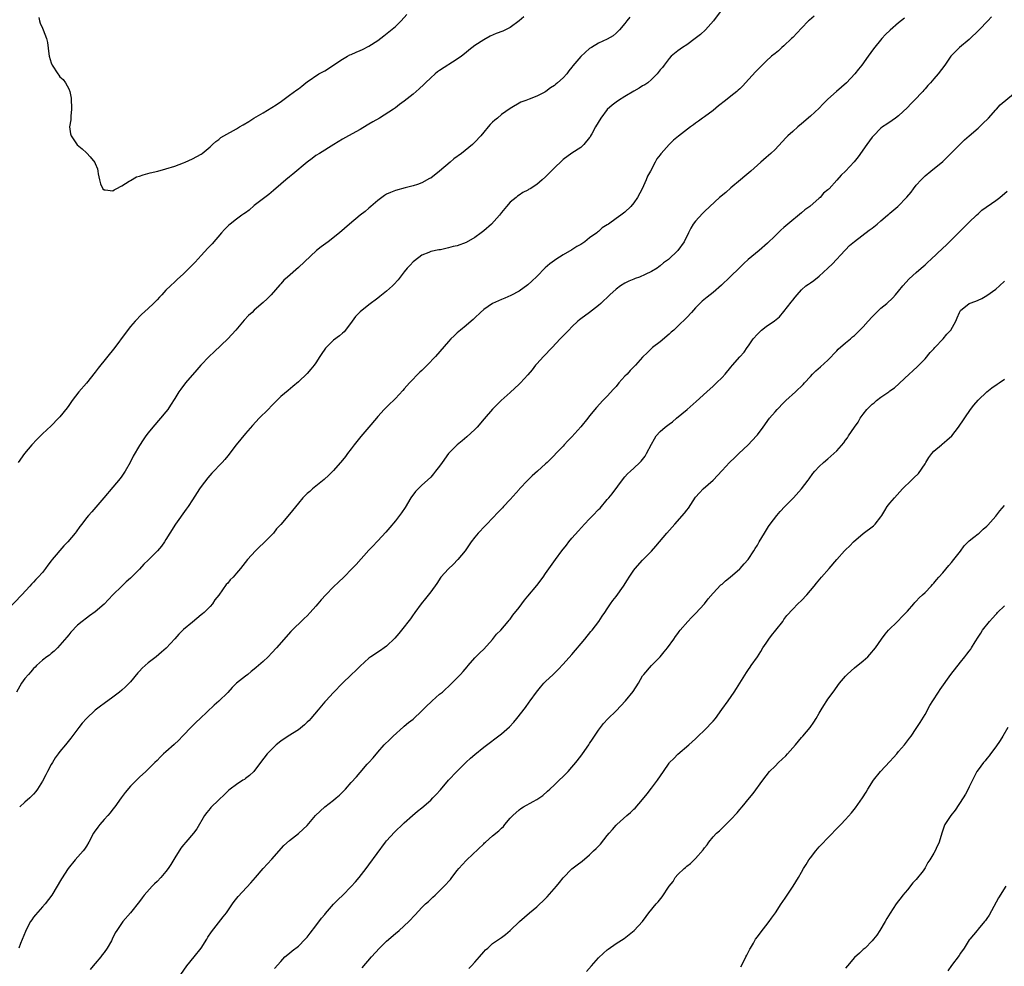
# Model space of a CAD drawing. Units: inches. Extents: x 2580000 to 2583000, y 1524000 to 1527000.
# Drawn here: x 2581230 to 2581453, y 1526027 to 1526241 of the extents above; entities that cross this region are included whole.
import ezdxf

# ---------------------------------------------------------------- set-up
doc = ezdxf.new("R2010")
doc.units = ezdxf.units.IN
doc.header["$MEASUREMENT"] = 0
doc.layers.add('LD25801524_10ft', color=123, linetype='Continuous')

msp = doc.modelspace()

# ---------------------------------------------------------------- linework, layer by layer
at = {"layer": 'LD25801524_10ft'}
for points, elevation in [([(2581389, 1526243.67), (2581387.06, 1526241), (2581385.28, 1526239), (2581384.09, 1526237.91), (2581382.9, 1526237), (2581381, 1526235.63), (2581380.02, 1526235), (2581379, 1526234.22), (2581377.48, 1526233), (2581377, 1526232.46), (2581375.87, 1526231), (2581375.51, 1526230.49), (2581375, 1526229.9), (2581374.32, 1526229), (2581373, 1526227.73), (2581372.15, 1526227), (2581371.48, 1526226.52), (2581371, 1526226.27), (2581370.23, 1526225.77), (2581369, 1526225.08), (2581367, 1526223.91), (2581365.56, 1526223), (2581365, 1526222.62), (2581364.09, 1526221.91), (2581363, 1526220.95), (2581361.51, 1526219), (2581360.31, 1526217), (2581359.46, 1526215.46), (2581359.22, 1526215), (2581359.16, 1526214.84), (2581359, 1526214.57), (2581357.65, 1526213), (2581357, 1526212.34), (2581355, 1526211.05), (2581353, 1526209.61), (2581352.68, 1526209.32), (2581351, 1526207.7), (2581349, 1526205.66), (2581348.25, 1526205), (2581347, 1526203.99), (2581345.5, 1526203), (2581345.18, 1526202.82), (2581345, 1526202.69), (2581343.88, 1526202.12), (2581343, 1526201.52), (2581342.69, 1526201.31), (2581342.33, 1526201), (2581341, 1526199.96), (2581340.16, 1526199), (2581339, 1526197.64), (2581338.54, 1526197), (2581336.76, 1526195), (2581335, 1526193.47), (2581334.41, 1526193), (2581333, 1526191.95), (2581331, 1526190.81), (2581329, 1526190.08), (2581328.08, 1526189.92), (2581327, 1526189.58), (2581325.18, 1526189.18), (2581324.85, 1526189.15), (2581323, 1526188.78), (2581322.59, 1526188.59), (2581321, 1526187.97), (2581319.31, 1526186.69), (2581319, 1526186.44), (2581318.34, 1526185.66), (2581317.69, 1526185), (2581317, 1526184.18), (2581315.61, 1526182.39), (2581314.67, 1526181.33), (2581314.33, 1526181), (2581313, 1526179.81), (2581311.43, 1526178.57), (2581311, 1526178.22), (2581309, 1526176.69), (2581307, 1526175.08), (2581305.97, 1526174.03), (2581305.22, 1526173), (2581303.71, 1526171), (2581303.38, 1526170.62), (2581303, 1526170.27), (2581302.3, 1526169.7), (2581301, 1526168.68), (2581299.14, 1526166.86), (2581299, 1526166.65), (2581298.29, 1526165.71), (2581297.89, 1526165), (2581297, 1526163.58), (2581296.57, 1526163), (2581295.86, 1526162.14), (2581295, 1526161.16), (2581293, 1526159.29), (2581291.78, 1526158.22), (2581290.67, 1526157.33), (2581289, 1526155.91), (2581287, 1526153.88), (2581286.18, 1526153), (2581284.16, 1526151), (2581282.6, 1526149.4), (2581281, 1526147.57), (2581278.9, 1526145), (2581277, 1526142.5), (2581276.34, 1526141.66), (2581275.75, 1526141), (2581273.43, 1526138.57), (2581272.49, 1526137.51), (2581271, 1526135.55), (2581270.6, 1526135), (2581269, 1526132.53), (2581268.04, 1526131), (2581267.6, 1526130.4), (2581265.2, 1526127), (2581263.9, 1526125), (2581263, 1526123.51), (2581262.67, 1526123), (2581261.96, 1526122.04), (2581261.12, 1526121), (2581259, 1526118.88), (2581258.01, 1526117.99), (2581257, 1526116.82), (2581255, 1526114.78), (2581254.02, 1526113.98), (2581253.04, 1526113), (2581251, 1526111.04), (2581249, 1526108.88), (2581247, 1526107.17), (2581245.72, 1526106.28), (2581245, 1526105.72), (2581244.02, 1526105), (2581243, 1526104.12), (2581241.45, 1526102.55), (2581241, 1526101.99), (2581240.58, 1526101.42), (2581239, 1526099.59), (2581238.43, 1526099), (2581237.71, 1526098.29), (2581237, 1526097.75), (2581236.62, 1526097.38), (2581236.05, 1526097), (2581235, 1526096.18), (2581233.71, 1526095), (2581233.36, 1526094.64), (2581233, 1526094.34), (2581232.43, 1526093.57), (2581231.83, 1526093), (2581231, 1526092.04), (2581230.27, 1526091), (2581229.12, 1526089)], 8050), ([(2581234.19, 1526241.81), (2581234.36, 1526241), (2581234.53, 1526240.53), (2581235, 1526239.39), (2581235.19, 1526239), (2581235.94, 1526237), (2581236.15, 1526236.15), (2581236.47, 1526233.53), (2581236.57, 1526233), (2581237, 1526231.51), (2581237.14, 1526231.13), (2581237.2, 1526231), (2581238.53, 1526229), (2581238.73, 1526228.73), (2581239, 1526228.31), (2581239.71, 1526227.71), (2581240.28, 1526227), (2581241, 1526225.63), (2581241.26, 1526225), (2581241.55, 1526223.55), (2581241.63, 1526221), (2581241.45, 1526219.45), (2581241.43, 1526218.57), (2581241.19, 1526217), (2581241.41, 1526215.41), (2581241.53, 1526215), (2581242.91, 1526212.91), (2581244.05, 1526212.05), (2581245, 1526211.11), (2581245.07, 1526211.07), (2581245.8, 1526210.2), (2581246.92, 1526208.92), (2581247, 1526208.7), (2581247.5, 1526207.5), (2581247.55, 1526207), (2581247.64, 1526206.36), (2581247.92, 1526205), (2581248.14, 1526204.14), (2581248.72, 1526203), (2581249, 1526202.72), (2581249.23, 1526202.77), (2581251, 1526202.56), (2581251.25, 1526202.75), (2581251.74, 1526203), (2581253, 1526203.68), (2581254.68, 1526204.68), (2581255, 1526204.9), (2581256.32, 1526205.68), (2581257, 1526205.85), (2581257.82, 1526206.18), (2581259.41, 1526206.59), (2581261.17, 1526207), (2581263, 1526207.48), (2581265, 1526208.11), (2581267, 1526208.85), (2581267.38, 1526209), (2581269, 1526209.77), (2581271, 1526210.86), (2581271.21, 1526211), (2581273, 1526212.51), (2581273.52, 1526213), (2581274.27, 1526213.73), (2581275, 1526214.18), (2581275.43, 1526214.57), (2581276.09, 1526215), (2581279, 1526216.59), (2581279.67, 1526217), (2581280.52, 1526217.48), (2581281.77, 1526218.23), (2581282.93, 1526219), (2581285, 1526220.19), (2581287, 1526221.41), (2581287.98, 1526222.02), (2581289.15, 1526222.85), (2581291, 1526224.2), (2581292.63, 1526225.37), (2581293, 1526225.66), (2581293.79, 1526226.21), (2581294.73, 1526227), (2581295, 1526227.2), (2581297.67, 1526229), (2581299, 1526229.74), (2581303, 1526232.34), (2581304.16, 1526233), (2581304.7, 1526233.3), (2581305, 1526233.44), (2581306.1, 1526233.9), (2581307, 1526234.31), (2581307.5, 1526234.5), (2581309, 1526235.27), (2581311, 1526236.61), (2581312.34, 1526237.66), (2581313.5, 1526238.5), (2581315, 1526239.74), (2581316.31, 1526241), (2581317.57, 1526242.43)], 8020), ([(2581368.12, 1526241.88), (2581367.41, 1526241), (2581367, 1526240.42), (2581365.79, 1526239), (2581365, 1526238.24), (2581364.34, 1526237.66), (2581363, 1526236.91), (2581361, 1526235.96), (2581359.39, 1526235), (2581359, 1526234.74), (2581357, 1526232.98), (2581355.19, 1526230.81), (2581355, 1526230.53), (2581354.32, 1526229.68), (2581353.8, 1526229), (2581353, 1526228.12), (2581351.75, 1526227), (2581351.33, 1526226.67), (2581351, 1526226.36), (2581350.16, 1526225.84), (2581349.08, 1526225), (2581348.87, 1526224.87), (2581347, 1526223.95), (2581345.28, 1526223.28), (2581344.51, 1526223), (2581343.43, 1526222.57), (2581341, 1526221.17), (2581339, 1526219.8), (2581338.13, 1526219), (2581337.49, 1526218.51), (2581337, 1526218.05), (2581336.48, 1526217.52), (2581336.04, 1526217), (2581335, 1526215.83), (2581334.32, 1526215), (2581333, 1526213.57), (2581332.43, 1526213), (2581329.93, 1526211), (2581328.25, 1526209.75), (2581327.39, 1526209), (2581325, 1526206.94), (2581323, 1526205.42), (2581322.72, 1526205.28), (2581321, 1526204.32), (2581319.99, 1526203.99), (2581319, 1526203.64), (2581317.21, 1526203.21), (2581315, 1526202.6), (2581313.88, 1526202.12), (2581313, 1526201.73), (2581312.54, 1526201.46), (2581311.88, 1526201), (2581311, 1526200.31), (2581309.43, 1526199), (2581309, 1526198.6), (2581308.15, 1526197.85), (2581307, 1526197), (2581304.59, 1526195), (2581302.36, 1526193), (2581299.77, 1526191), (2581298.15, 1526189.85), (2581297.14, 1526189), (2581293, 1526185.19), (2581290.53, 1526183), (2581289.75, 1526182.25), (2581289, 1526181.46), (2581288.77, 1526181.23), (2581286.88, 1526179), (2581285.93, 1526178.07), (2581285, 1526177.2), (2581283, 1526175.46), (2581282.52, 1526175), (2581281.72, 1526174.28), (2581280.76, 1526173.24), (2581278.82, 1526171), (2581277, 1526168.98), (2581273.91, 1526166.09), (2581272.78, 1526165), (2581270.88, 1526163), (2581270, 1526162), (2581267.43, 1526159), (2581266.37, 1526157.63), (2581265.92, 1526157), (2581265, 1526155.49), (2581264.04, 1526153.96), (2581263.4, 1526153), (2581263, 1526152.48), (2581261.79, 1526151), (2581260.07, 1526149), (2581259, 1526147.71), (2581258.46, 1526147), (2581257.85, 1526146.15), (2581257, 1526144.85), (2581255.61, 1526142.39), (2581254.9, 1526141), (2581253.75, 1526139), (2581253, 1526137.9), (2581252.62, 1526137.38), (2581251, 1526135.39), (2581248.93, 1526133), (2581246.22, 1526129.78), (2581245.49, 1526129), (2581245, 1526128.43), (2581243.94, 1526127), (2581243.51, 1526126.49), (2581242.68, 1526125.32), (2581242.47, 1526125), (2581240.77, 1526123), (2581239.89, 1526122.11), (2581237.22, 1526119), (2581237, 1526118.71), (2581236.23, 1526117.77), (2581235.69, 1526117), (2581235, 1526116.1), (2581234.07, 1526115), (2581233.55, 1526114.45), (2581233, 1526113.85), (2581232.58, 1526113.42), (2581232.2, 1526113), (2581230.33, 1526111), (2581227, 1526107.57)], 8040), ([(2581344.09, 1526241.91), (2581343.02, 1526241), (2581341, 1526239.55), (2581339.95, 1526239), (2581339.3, 1526238.7), (2581337.85, 1526238.15), (2581336.47, 1526237.53), (2581335, 1526236.76), (2581333, 1526235.44), (2581331.6, 1526234.4), (2581331, 1526233.87), (2581329.94, 1526233), (2581329, 1526232.32), (2581325, 1526229.8), (2581324.54, 1526229.46), (2581323.97, 1526229), (2581323, 1526228.15), (2581321.8, 1526227), (2581321.42, 1526226.58), (2581320.38, 1526225.62), (2581319, 1526224.4), (2581317, 1526222.82), (2581315.94, 1526222.06), (2581315, 1526221.3), (2581314.58, 1526221), (2581311.4, 1526219), (2581309.85, 1526218.15), (2581309, 1526217.6), (2581308.6, 1526217.4), (2581307, 1526216.44), (2581304.4, 1526215), (2581303, 1526214.2), (2581301.02, 1526213.02), (2581297.76, 1526211), (2581297, 1526210.5), (2581296.16, 1526209.84), (2581294.99, 1526209), (2581291.73, 1526206.27), (2581291, 1526205.7), (2581290.15, 1526205), (2581289, 1526204.02), (2581287.39, 1526202.61), (2581286.29, 1526201.7), (2581283, 1526199.17), (2581281.83, 1526198.17), (2581281, 1526197.57), (2581280.68, 1526197.32), (2581280.21, 1526197), (2581279, 1526196.14), (2581277.53, 1526195), (2581277.24, 1526194.76), (2581276.25, 1526193.75), (2581275.57, 1526193), (2581273.46, 1526190.54), (2581273, 1526190.03), (2581272.49, 1526189.51), (2581271, 1526187.84), (2581269.6, 1526186.4), (2581269, 1526185.73), (2581268.62, 1526185.38), (2581267, 1526183.76), (2581265.55, 1526182.45), (2581265, 1526181.9), (2581264, 1526181), (2581263, 1526180.01), (2581262.07, 1526179), (2581261.54, 1526178.46), (2581261, 1526177.85), (2581260.16, 1526177), (2581259, 1526175.87), (2581257.49, 1526174.51), (2581256.03, 1526173), (2581255, 1526171.82), (2581253.77, 1526170.23), (2581251.43, 1526167), (2581247.65, 1526162.35), (2581247, 1526161.47), (2581245, 1526158.98), (2581243.27, 1526157), (2581241.76, 1526155), (2581241, 1526153.88), (2581240.63, 1526153.37), (2581239, 1526151.33), (2581238.69, 1526151), (2581237, 1526149.33), (2581235, 1526147.48), (2581233.78, 1526146.22), (2581232.64, 1526145), (2581230.96, 1526143), (2581229.49, 1526141)], 8030), ([(2581430.33, 1526241.67), (2581429, 1526240.58), (2581427.05, 1526238.95), (2581426.06, 1526237.94), (2581425.18, 1526237), (2581423.31, 1526234.69), (2581422.07, 1526233), (2581420.64, 1526231), (2581419.91, 1526230.09), (2581419.08, 1526229), (2581417.2, 1526227), (2581414.94, 1526225.06), (2581413, 1526223.32), (2581411.83, 1526222.17), (2581411, 1526221.28), (2581409, 1526219.43), (2581407, 1526217.68), (2581406.19, 1526217), (2581405, 1526215.93), (2581403.92, 1526215), (2581403.48, 1526214.52), (2581401, 1526211.92), (2581400.06, 1526211), (2581399, 1526210.08), (2581397.8, 1526209), (2581397, 1526208.34), (2581395.53, 1526207), (2581394.14, 1526205.86), (2581393.16, 1526205), (2581391, 1526203.19), (2581389.83, 1526202.17), (2581388.45, 1526201), (2581386.25, 1526199), (2581385, 1526197.81), (2581384.6, 1526197.4), (2581383, 1526195.67), (2581382.49, 1526195), (2581381.94, 1526194.06), (2581381.36, 1526193), (2581380.42, 1526191), (2581379, 1526188.97), (2581376.87, 1526187), (2581375.77, 1526186.23), (2581375, 1526185.51), (2581374.68, 1526185.32), (2581374.28, 1526185), (2581373, 1526184.25), (2581371.59, 1526183.59), (2581370.26, 1526183), (2581369.34, 1526182.66), (2581369, 1526182.52), (2581367.91, 1526182.09), (2581367, 1526181.61), (2581366.02, 1526181), (2581365, 1526180.27), (2581363.61, 1526179), (2581361.52, 1526177), (2581361, 1526176.53), (2581358.94, 1526174.94), (2581357, 1526173.5), (2581356.69, 1526173.31), (2581356.32, 1526173), (2581355, 1526171.73), (2581354.27, 1526171), (2581352.35, 1526169), (2581350.5, 1526167), (2581348.54, 1526165), (2581347, 1526163.33), (2581346.73, 1526163), (2581346.01, 1526161.99), (2581345, 1526160.85), (2581343.3, 1526159), (2581343, 1526158.7), (2581341, 1526156.86), (2581338.92, 1526155), (2581337, 1526153.08), (2581335.09, 1526150.91), (2581333.49, 1526149), (2581333, 1526148.5), (2581331.21, 1526146.79), (2581330.1, 1526145.9), (2581328.99, 1526145), (2581327.05, 1526143), (2581325.59, 1526141), (2581325, 1526140.15), (2581324.11, 1526139), (2581323.61, 1526138.39), (2581323, 1526137.69), (2581322.29, 1526137), (2581321, 1526135.83), (2581320.16, 1526135), (2581319.56, 1526134.44), (2581318.52, 1526133), (2581317.17, 1526130.83), (2581316.39, 1526129.61), (2581315.94, 1526129), (2581315, 1526127.8), (2581313.73, 1526126.27), (2581312.79, 1526125.21), (2581311, 1526123.24), (2581310.76, 1526123), (2581309.92, 1526122.08), (2581309, 1526121.12), (2581306.09, 1526117.91), (2581305.23, 1526117), (2581303.27, 1526115), (2581302.12, 1526113.88), (2581301, 1526112.8), (2581299.22, 1526111), (2581298.15, 1526109.85), (2581297.45, 1526109), (2581297, 1526108.44), (2581295.71, 1526107), (2581295, 1526106.25), (2581294.35, 1526105.65), (2581291.32, 1526102.68), (2581288.08, 1526099), (2581287, 1526097.86), (2581286.14, 1526097), (2581285, 1526095.94), (2581283.95, 1526095), (2581283.43, 1526094.57), (2581283, 1526094.17), (2581282.33, 1526093.67), (2581281.54, 1526093), (2581281, 1526092.6), (2581279.02, 1526090.98), (2581278.01, 1526089.99), (2581277, 1526088.92), (2581275, 1526086.95), (2581273.95, 1526086.05), (2581270.78, 1526083), (2581269.83, 1526082.17), (2581268.67, 1526081), (2581267, 1526079.24), (2581266.79, 1526079), (2581265.91, 1526078.09), (2581264.87, 1526077.13), (2581263, 1526075.46), (2581262.46, 1526075), (2581261.72, 1526074.28), (2581261, 1526073.51), (2581260.45, 1526073), (2581259, 1526071.49), (2581258.48, 1526071), (2581257, 1526069.72), (2581255, 1526067.71), (2581253.76, 1526066.24), (2581252.86, 1526065), (2581251.45, 1526063), (2581251, 1526062.46), (2581250.38, 1526061.62), (2581249.86, 1526061), (2581249, 1526060.12), (2581248.03, 1526059), (2581247.58, 1526058.42), (2581246.74, 1526057.26), (2581246.58, 1526057), (2581245.54, 1526055), (2581245, 1526054.12), (2581244.56, 1526053.44), (2581244.23, 1526053), (2581242.44, 1526051), (2581240.82, 1526049), (2581239.31, 1526046.69), (2581237.15, 1526043), (2581235.62, 1526041), (2581235, 1526040.36), (2581233.44, 1526038.56), (2581233, 1526037.98), (2581232.59, 1526037.41), (2581232.34, 1526037), (2581231.29, 1526035), (2581231.21, 1526034.78), (2581230.05, 1526032.05), (2581229.65, 1526031)], 8070), ([(2581409.89, 1526242.11), (2581408.8, 1526241.2), (2581408.62, 1526241), (2581407, 1526239.38), (2581405, 1526237.29), (2581404.7, 1526237), (2581403, 1526235.39), (2581402.55, 1526235), (2581401.75, 1526234.25), (2581401, 1526233.66), (2581400.23, 1526233), (2581399, 1526231.92), (2581398.06, 1526231), (2581397, 1526229.93), (2581396.55, 1526229.45), (2581394.34, 1526227), (2581393.68, 1526226.32), (2581393, 1526225.61), (2581392.67, 1526225.33), (2581392.33, 1526225), (2581391, 1526223.93), (2581389.78, 1526223), (2581388.22, 1526221.78), (2581387, 1526220.75), (2581385, 1526219.32), (2581384.54, 1526219), (2581383.66, 1526218.34), (2581383, 1526217.87), (2581382.52, 1526217.48), (2581381.85, 1526217), (2581379.1, 1526214.9), (2581378, 1526214), (2581376.98, 1526213), (2581375.2, 1526211), (2581375.11, 1526210.89), (2581375, 1526210.71), (2581374.25, 1526209.75), (2581373.83, 1526209), (2581372.77, 1526207), (2581372.12, 1526205.88), (2581371.77, 1526205), (2581370.89, 1526203), (2581369.83, 1526201), (2581369, 1526199.79), (2581368.34, 1526199), (2581367, 1526197.7), (2581366.1, 1526197), (2581365, 1526196.26), (2581363.3, 1526195), (2581363.11, 1526194.89), (2581363, 1526194.81), (2581361.87, 1526194.13), (2581361, 1526193.31), (2581360.81, 1526193.19), (2581360.64, 1526193), (2581359, 1526191.85), (2581357.88, 1526191), (2581357, 1526190.4), (2581356.12, 1526189.88), (2581355, 1526189.14), (2581353, 1526187.99), (2581351.34, 1526187), (2581351, 1526186.77), (2581350, 1526186), (2581348.91, 1526185.09), (2581347, 1526183.09), (2581345.93, 1526182.07), (2581345, 1526181.21), (2581343, 1526179.82), (2581341.16, 1526178.84), (2581339.79, 1526178.21), (2581339, 1526177.92), (2581338.38, 1526177.62), (2581337, 1526177.01), (2581335, 1526175.62), (2581334.26, 1526175), (2581333, 1526173.79), (2581332.61, 1526173.39), (2581332.13, 1526173), (2581331, 1526172.01), (2581329.76, 1526171), (2581329, 1526170.35), (2581328.3, 1526169.7), (2581327.53, 1526169), (2581327, 1526168.43), (2581324.07, 1526165), (2581322.16, 1526163), (2581321, 1526161.86), (2581320.55, 1526161.45), (2581318.16, 1526159), (2581317, 1526157.64), (2581316.67, 1526157.33), (2581315, 1526155.45), (2581314.53, 1526155), (2581313.72, 1526154.28), (2581312.71, 1526153.29), (2581312.47, 1526153), (2581311, 1526151.39), (2581310.69, 1526151), (2581309, 1526149), (2581307.14, 1526146.86), (2581305.66, 1526145), (2581305, 1526144.11), (2581304.14, 1526143), (2581303.66, 1526142.34), (2581303, 1526141.5), (2581301, 1526139.17), (2581299.91, 1526138.09), (2581298.86, 1526137.14), (2581296.19, 1526135), (2581295.57, 1526134.43), (2581295, 1526133.93), (2581294.05, 1526133), (2581293, 1526131.76), (2581291, 1526129.27), (2581289, 1526126.97), (2581288.05, 1526125.95), (2581287.36, 1526125), (2581287, 1526124.6), (2581285.22, 1526122.78), (2581284.16, 1526121.84), (2581283.27, 1526121), (2581281.45, 1526119), (2581279.92, 1526117), (2581279, 1526115.94), (2581278.22, 1526115), (2581277.59, 1526114.41), (2581277, 1526113.66), (2581276.68, 1526113.32), (2581275, 1526110.94), (2581274.11, 1526109.89), (2581273.53, 1526109), (2581273, 1526108.36), (2581271.64, 1526107), (2581271.29, 1526106.71), (2581271, 1526106.45), (2581269, 1526104.85), (2581267, 1526103.18), (2581266.8, 1526103), (2581265.89, 1526102.11), (2581265, 1526101.07), (2581263.06, 1526098.94), (2581262.01, 1526097.99), (2581260.82, 1526097), (2581259, 1526095.58), (2581257.62, 1526094.38), (2581257, 1526093.72), (2581256.63, 1526093.37), (2581255, 1526091.34), (2581254.69, 1526091), (2581253.84, 1526090.16), (2581253, 1526089.42), (2581252.48, 1526089), (2581251, 1526087.86), (2581249, 1526086.39), (2581248.18, 1526085.82), (2581247, 1526084.89), (2581245, 1526083.01), (2581244.05, 1526081.95), (2581243.29, 1526081), (2581241.48, 1526078.52), (2581240.27, 1526077), (2581239, 1526075.55), (2581238.62, 1526075), (2581237.92, 1526074.08), (2581237.28, 1526073), (2581237, 1526072.56), (2581236.15, 1526071), (2581235.77, 1526070.23), (2581235, 1526068.79), (2581233.91, 1526067), (2581233.56, 1526066.44), (2581233, 1526065.87), (2581232.58, 1526065.42), (2581232.13, 1526065), (2581231, 1526064.04), (2581229.87, 1526063)], 8060), ([(2581450.04, 1526241.96), (2581449.19, 1526241), (2581447.24, 1526239), (2581445, 1526236.83), (2581442.81, 1526235), (2581441.88, 1526234.12), (2581441, 1526233.18), (2581440.85, 1526233), (2581439.48, 1526231), (2581437.97, 1526229), (2581437, 1526227.9), (2581436.24, 1526227), (2581435.64, 1526226.36), (2581435, 1526225.59), (2581434.71, 1526225.29), (2581434.49, 1526225), (2581432.54, 1526223), (2581431.76, 1526222.24), (2581431, 1526221.41), (2581429, 1526219.51), (2581428.27, 1526219), (2581427.55, 1526218.45), (2581426.35, 1526217.65), (2581425.32, 1526217), (2581425, 1526216.73), (2581423.28, 1526215), (2581423, 1526214.65), (2581421.8, 1526213), (2581419.81, 1526210.19), (2581418.91, 1526209.09), (2581417, 1526206.96), (2581415.96, 1526206.04), (2581415, 1526204.94), (2581413.27, 1526203), (2581413.11, 1526202.89), (2581413, 1526202.77), (2581412.02, 1526201.98), (2581411.22, 1526201), (2581411, 1526200.86), (2581408.85, 1526199), (2581407.75, 1526198.25), (2581407, 1526197.56), (2581403.93, 1526195), (2581403, 1526194.18), (2581402.35, 1526193.65), (2581401, 1526192.33), (2581399.33, 1526190.67), (2581397.42, 1526189), (2581394.95, 1526187), (2581393.96, 1526186.04), (2581393, 1526185.17), (2581390.75, 1526183), (2581388.87, 1526181.13), (2581387, 1526179.49), (2581385.59, 1526178.41), (2581384.48, 1526177.52), (2581383.95, 1526177), (2581383, 1526176.02), (2581382.1, 1526175), (2581381, 1526173.8), (2581379, 1526171.85), (2581378.07, 1526171), (2581377.5, 1526170.5), (2581377, 1526170.02), (2581375, 1526168.33), (2581373.26, 1526167), (2581372.09, 1526165.91), (2581371, 1526164.86), (2581369.4, 1526163), (2581369, 1526162.64), (2581368.2, 1526161.8), (2581367.47, 1526161), (2581367, 1526160.52), (2581365.62, 1526159), (2581365, 1526158.24), (2581364.4, 1526157.6), (2581363, 1526156.04), (2581361.96, 1526155), (2581360.53, 1526153.47), (2581359, 1526151.55), (2581358.58, 1526151), (2581357, 1526149.05), (2581355, 1526146.8), (2581354.07, 1526145.93), (2581353.26, 1526145), (2581353, 1526144.72), (2581349.39, 1526141), (2581349, 1526140.68), (2581347.19, 1526139), (2581346, 1526138), (2581345, 1526137), (2581343.13, 1526135), (2581343, 1526134.84), (2581341, 1526132.57), (2581339.47, 1526131), (2581339.25, 1526130.75), (2581339, 1526130.52), (2581338.29, 1526129.71), (2581337, 1526128.35), (2581335.67, 1526127), (2581335.35, 1526126.65), (2581333.76, 1526125), (2581333, 1526124.1), (2581332.18, 1526123), (2581330.77, 1526121), (2581329.16, 1526119), (2581328.09, 1526117.91), (2581327, 1526116.93), (2581325.32, 1526115), (2581324.39, 1526113.61), (2581323, 1526111.66), (2581321.83, 1526110.17), (2581320.82, 1526109), (2581319.36, 1526107), (2581319.22, 1526106.78), (2581319, 1526106.5), (2581318.41, 1526105.59), (2581316.37, 1526103), (2581315.75, 1526102.25), (2581314.84, 1526101.16), (2581313, 1526099.39), (2581312.46, 1526099), (2581311.59, 1526098.41), (2581309.45, 1526097), (2581309, 1526096.69), (2581307, 1526094.89), (2581306.07, 1526093.93), (2581305, 1526092.91), (2581303.02, 1526090.98), (2581301, 1526088.87), (2581299.24, 1526087), (2581299, 1526086.75), (2581297.5, 1526085), (2581295.85, 1526083), (2581295.45, 1526082.55), (2581295, 1526082.14), (2581294.43, 1526081.57), (2581293, 1526080.45), (2581290.73, 1526079), (2581289, 1526077.83), (2581287.97, 1526077), (2581287, 1526076.06), (2581285.97, 1526075), (2581284.4, 1526073), (2581282.88, 1526071), (2581281.93, 1526070.07), (2581281, 1526069.4), (2581280.79, 1526069.21), (2581280.45, 1526069), (2581279, 1526068.02), (2581277.56, 1526067), (2581277.26, 1526066.74), (2581276.25, 1526065.75), (2581275, 1526064.6), (2581273.18, 1526062.82), (2581273, 1526062.63), (2581272.28, 1526061.72), (2581271.77, 1526061), (2581269.99, 1526058.01), (2581269.24, 1526057), (2581267.53, 1526055), (2581267, 1526054.4), (2581266.39, 1526053.61), (2581265, 1526051.45), (2581264.09, 1526049.91), (2581263.49, 1526049), (2581263, 1526048.35), (2581261.87, 1526047), (2581261, 1526046.07), (2581260.44, 1526045.56), (2581259.89, 1526045), (2581258.07, 1526043), (2581257.6, 1526042.4), (2581257, 1526041.53), (2581255, 1526038.99), (2581253.2, 1526037), (2581251.84, 1526035), (2581251.51, 1526034.49), (2581250.83, 1526033), (2581250.64, 1526032.64), (2581249.68, 1526031), (2581249, 1526030.02), (2581248.55, 1526029.45), (2581248.25, 1526029), (2581247, 1526027.47), (2581246.54, 1526027), (2581245.82, 1526026.18)], 8080), ([(2581266.36, 1526025), (2581267.72, 1526027), (2581269.41, 1526029), (2581270.99, 1526031), (2581272.25, 1526033), (2581272.52, 1526033.48), (2581273.3, 1526034.7), (2581275.96, 1526038.04), (2581276.7, 1526039), (2581277, 1526039.44), (2581278.12, 1526041), (2581278.47, 1526041.53), (2581279.34, 1526042.66), (2581282.21, 1526045.79), (2581283.27, 1526047), (2581285, 1526049.04), (2581287, 1526051.17), (2581289.75, 1526054.25), (2581291, 1526055.35), (2581293, 1526056.92), (2581294.09, 1526057.91), (2581295, 1526058.79), (2581296.91, 1526061), (2581297.96, 1526062.04), (2581299.01, 1526062.99), (2581301, 1526064.51), (2581301.59, 1526065), (2581302.33, 1526065.67), (2581303.67, 1526067), (2581305, 1526068.49), (2581306.21, 1526069.79), (2581307, 1526070.74), (2581308.63, 1526072.63), (2581309, 1526073.06), (2581309.93, 1526074.07), (2581311, 1526075.4), (2581312.47, 1526077), (2581313.72, 1526078.28), (2581314.46, 1526079), (2581316.85, 1526081.15), (2581317, 1526081.26), (2581317.94, 1526082.06), (2581319, 1526082.86), (2581321, 1526084.74), (2581322.11, 1526085.89), (2581323, 1526086.72), (2581323.33, 1526087), (2581325, 1526088.49), (2581325.63, 1526089), (2581326.36, 1526089.64), (2581327, 1526090.26), (2581327.4, 1526090.6), (2581327.77, 1526091), (2581329, 1526092.18), (2581329.72, 1526093), (2581330.35, 1526093.65), (2581331.26, 1526094.74), (2581331.46, 1526095), (2581333, 1526096.73), (2581334.12, 1526097.88), (2581335, 1526098.73), (2581337, 1526100.89), (2581337.91, 1526102.09), (2581338.87, 1526103), (2581340.57, 1526105), (2581340.74, 1526105.26), (2581341, 1526105.53), (2581341.62, 1526106.38), (2581343, 1526108.12), (2581344.21, 1526109.79), (2581345, 1526110.7), (2581347, 1526113.1), (2581348.44, 1526115), (2581349, 1526115.82), (2581351.23, 1526119), (2581352.73, 1526121), (2581353.75, 1526122.25), (2581354.3, 1526123), (2581355, 1526123.87), (2581356.46, 1526125.54), (2581357.81, 1526127), (2581359, 1526128.26), (2581359.75, 1526129), (2581361, 1526130.31), (2581361.35, 1526130.65), (2581363, 1526132.58), (2581363.32, 1526133), (2581364.09, 1526133.91), (2581366.67, 1526137.33), (2581367, 1526137.73), (2581367.61, 1526138.39), (2581368.25, 1526139), (2581369, 1526139.68), (2581370.38, 1526141), (2581370.68, 1526141.32), (2581371.56, 1526142.44), (2581371.89, 1526143), (2581373, 1526145.16), (2581373.67, 1526146.33), (2581374.08, 1526147), (2581375, 1526148.04), (2581376.12, 1526149), (2581377, 1526149.69), (2581377.77, 1526150.23), (2581378.71, 1526151), (2581381.07, 1526153), (2581383.17, 1526154.83), (2581385.52, 1526157), (2581387, 1526158.27), (2581387.38, 1526158.62), (2581387.76, 1526159), (2581389, 1526160.25), (2581389.68, 1526161), (2581391, 1526162.6), (2581391.36, 1526163), (2581393, 1526164.89), (2581393.99, 1526166.01), (2581394.67, 1526167), (2581395, 1526167.45), (2581396.08, 1526169), (2581397, 1526170.08), (2581397.94, 1526171), (2581399, 1526171.78), (2581400.9, 1526173.1), (2581402, 1526174), (2581403, 1526175.16), (2581404.69, 1526177.31), (2581405, 1526177.76), (2581405.58, 1526178.42), (2581405.98, 1526179), (2581407, 1526180.12), (2581408.01, 1526181), (2581408.6, 1526181.4), (2581409, 1526181.7), (2581409.79, 1526182.21), (2581411, 1526183.19), (2581413, 1526184.98), (2581414.02, 1526185.98), (2581416.83, 1526189), (2581416.9, 1526189.1), (2581417, 1526189.19), (2581417.86, 1526190.14), (2581419, 1526191.07), (2581422.36, 1526193.64), (2581423, 1526194.08), (2581424.13, 1526195), (2581425, 1526195.75), (2581426.5, 1526197), (2581426.75, 1526197.25), (2581427, 1526197.47), (2581428.83, 1526199), (2581430.9, 1526201.1), (2581431.81, 1526202.19), (2581432.38, 1526203), (2581433, 1526203.78), (2581434.1, 1526205), (2581435, 1526205.91), (2581436.28, 1526207), (2581439, 1526209.15), (2581439.95, 1526210.05), (2581441, 1526211.1), (2581442.92, 1526213.08), (2581443.93, 1526214.07), (2581445, 1526214.97), (2581447, 1526216.71), (2581447.35, 1526217), (2581448.16, 1526217.84), (2581449.18, 1526218.82), (2581449.39, 1526219), (2581451, 1526220.85), (2581451.17, 1526221), (2581452.01, 1526221.99), (2581455, 1526224.49)], 8090), ([(2581287.61, 1526026.39), (2581289, 1526027.99), (2581289.95, 1526029), (2581291, 1526029.81), (2581291.59, 1526030.41), (2581293, 1526031.45), (2581294.56, 1526033), (2581295, 1526033.47), (2581295.65, 1526034.35), (2581297, 1526036.03), (2581298.25, 1526037.75), (2581299, 1526038.57), (2581299.18, 1526038.82), (2581301, 1526040.93), (2581301.99, 1526042.01), (2581303.05, 1526043), (2581305, 1526044.92), (2581305.98, 1526046.02), (2581306.8, 1526047), (2581308.37, 1526049), (2581309, 1526049.84), (2581312.76, 1526055), (2581313, 1526055.29), (2581314.75, 1526057.25), (2581315, 1526057.51), (2581316.6, 1526059), (2581317, 1526059.39), (2581318.85, 1526061), (2581320.01, 1526061.99), (2581321, 1526062.78), (2581323, 1526064.54), (2581323.5, 1526065), (2581324.23, 1526065.77), (2581325.18, 1526066.82), (2581327.01, 1526069), (2581328.9, 1526071), (2581331, 1526073.08), (2581332.02, 1526073.98), (2581333, 1526074.88), (2581335, 1526076.51), (2581339, 1526079.52), (2581340.86, 1526081.14), (2581341.82, 1526082.18), (2581342.52, 1526083), (2581344.47, 1526085.53), (2581345.32, 1526086.68), (2581345.53, 1526087), (2581346.93, 1526089), (2581347.87, 1526090.13), (2581348.62, 1526091), (2581349, 1526091.39), (2581350.73, 1526093), (2581351.89, 1526094.11), (2581353, 1526095.28), (2581355, 1526097.51), (2581357.93, 1526101), (2581359.29, 1526102.71), (2581359.55, 1526103), (2581361.11, 1526105), (2581361.81, 1526106.19), (2581362.43, 1526107), (2581363, 1526107.82), (2581363.76, 1526109), (2581364.27, 1526109.73), (2581365, 1526110.6), (2581366.7, 1526113), (2581367.61, 1526114.39), (2581367.96, 1526115), (2581369, 1526116.57), (2581369.35, 1526117), (2581371, 1526118.89), (2581373, 1526120.91), (2581374, 1526122), (2581374.82, 1526123), (2581376.52, 1526125), (2581377.69, 1526126.31), (2581378.27, 1526127), (2581380.49, 1526129.51), (2581381, 1526130.21), (2581381.36, 1526130.64), (2581383, 1526133.12), (2581383.89, 1526134.11), (2581384.72, 1526135), (2581387, 1526136.97), (2581389, 1526139.17), (2581390.72, 1526141), (2581391.87, 1526142.13), (2581392.81, 1526143), (2581394.89, 1526145), (2581396.81, 1526147), (2581397, 1526147.23), (2581398.31, 1526149), (2581399.77, 1526151), (2581401, 1526152.5), (2581401.46, 1526153), (2581403, 1526154.56), (2581403.46, 1526155), (2581405.65, 1526157), (2581407.35, 1526158.65), (2581407.7, 1526159), (2581409, 1526160.47), (2581409.52, 1526161), (2581410.27, 1526161.73), (2581411.31, 1526162.69), (2581413, 1526164.17), (2581415, 1526166.27), (2581415.34, 1526166.66), (2581417, 1526168.12), (2581418.08, 1526169), (2581418.57, 1526169.43), (2581419, 1526169.75), (2581421, 1526171.73), (2581422.09, 1526173), (2581423, 1526173.99), (2581423.51, 1526174.49), (2581425, 1526175.93), (2581426.34, 1526177), (2581427.69, 1526178.31), (2581428.33, 1526179), (2581429, 1526179.79), (2581429.95, 1526181), (2581431.41, 1526182.59), (2581433, 1526184.03), (2581434.13, 1526185), (2581435, 1526185.79), (2581435.62, 1526186.38), (2581436.3, 1526187), (2581439, 1526189.51), (2581439.75, 1526190.25), (2581441, 1526191.43), (2581442.55, 1526193), (2581443.8, 1526194.2), (2581445, 1526195.41), (2581446.64, 1526197), (2581447, 1526197.31), (2581447.87, 1526198.13), (2581451, 1526200.37), (2581451.94, 1526201), (2581453.59, 1526202.41)], 8100), ([(2581307.47, 1526026.53), (2581309.54, 1526029), (2581311.37, 1526031), (2581313, 1526032.56), (2581315, 1526034.33), (2581315.83, 1526035), (2581318.04, 1526037), (2581319.45, 1526038.55), (2581321, 1526040.2), (2581321.82, 1526041), (2581322.46, 1526041.54), (2581323.5, 1526042.5), (2581323.98, 1526043), (2581325, 1526043.93), (2581326.03, 1526045), (2581327.46, 1526046.54), (2581327.79, 1526047), (2581329, 1526048.55), (2581329.39, 1526049), (2581331, 1526050.81), (2581331.19, 1526051), (2581335, 1526054.65), (2581335.19, 1526054.81), (2581335.39, 1526055), (2581337, 1526056.39), (2581338.45, 1526057.55), (2581339, 1526058.16), (2581339.46, 1526058.54), (2581339.81, 1526059), (2581341, 1526060.39), (2581341.56, 1526061), (2581343, 1526062.32), (2581343.4, 1526062.6), (2581344.03, 1526063), (2581346.2, 1526064.2), (2581347, 1526064.62), (2581348.41, 1526065.59), (2581349.48, 1526066.52), (2581349.98, 1526067), (2581351, 1526067.94), (2581352.07, 1526069), (2581353, 1526069.85), (2581354.13, 1526071), (2581355, 1526071.96), (2581355.88, 1526073), (2581357, 1526074.49), (2581357.41, 1526075), (2581358.81, 1526077), (2581359, 1526077.31), (2581359.68, 1526078.32), (2581361, 1526080.36), (2581361.46, 1526081), (2581362.15, 1526081.85), (2581363.1, 1526082.9), (2581365, 1526084.72), (2581367.16, 1526087), (2581368.86, 1526089.14), (2581370.06, 1526091), (2581371, 1526092.63), (2581371.24, 1526093), (2581372.98, 1526095), (2581375, 1526096.98), (2581375.91, 1526098.09), (2581376.61, 1526099), (2581378.09, 1526101), (2581378.45, 1526101.55), (2581379, 1526102.29), (2581379.29, 1526102.71), (2581379.53, 1526103), (2581381.24, 1526105), (2581382.1, 1526105.9), (2581383, 1526106.75), (2581385, 1526108.95), (2581385.89, 1526110.11), (2581387, 1526111.41), (2581388.75, 1526113.25), (2581389, 1526113.45), (2581389.81, 1526114.19), (2581390.86, 1526115), (2581393, 1526116.88), (2581393.13, 1526117), (2581393.98, 1526118.02), (2581394.9, 1526119), (2581396.22, 1526121), (2581396.5, 1526121.5), (2581397, 1526122.29), (2581397.4, 1526123), (2581398.59, 1526125), (2581399.53, 1526126.47), (2581399.89, 1526127), (2581401.39, 1526129), (2581402.13, 1526129.87), (2581403.2, 1526131), (2581405.17, 1526133), (2581406.99, 1526135), (2581408.5, 1526137), (2581408.7, 1526137.3), (2581409.54, 1526138.46), (2581410.04, 1526139), (2581411, 1526140.08), (2581411.99, 1526141), (2581413, 1526141.83), (2581414.35, 1526143), (2581415, 1526143.62), (2581416.56, 1526145.44), (2581417, 1526146.08), (2581417.39, 1526146.61), (2581417.63, 1526147), (2581419.02, 1526149), (2581419.85, 1526150.15), (2581420.32, 1526151), (2581421, 1526151.96), (2581421.8, 1526153), (2581423, 1526154.23), (2581423.46, 1526154.54), (2581423.96, 1526155), (2581425, 1526155.8), (2581426.76, 1526157), (2581427, 1526157.19), (2581428.1, 1526157.9), (2581431.4, 1526161), (2581432.26, 1526161.74), (2581433.29, 1526162.71), (2581435, 1526164.49), (2581436.13, 1526165.87), (2581437, 1526166.76), (2581437.22, 1526167), (2581439.12, 1526169), (2581439.96, 1526170.04), (2581440.8, 1526171), (2581441.97, 1526173), (2581442.25, 1526173.75), (2581442.76, 1526175), (2581443, 1526175.38), (2581445, 1526176.97), (2581446.49, 1526177.51), (2581447, 1526177.72), (2581447.84, 1526178.16), (2581449, 1526178.84), (2581451, 1526180.27), (2581451.89, 1526181), (2581453, 1526182.08)], 8110), ([(2581331.62, 1526026.38), (2581332.26, 1526027), (2581333, 1526027.78), (2581334.06, 1526029), (2581335, 1526030.13), (2581335.42, 1526030.58), (2581335.9, 1526031), (2581337, 1526032), (2581339, 1526033.38), (2581339.92, 1526034.08), (2581341, 1526035), (2581343.08, 1526037), (2581345.39, 1526039), (2581347, 1526040.34), (2581349, 1526042.22), (2581349.39, 1526042.61), (2581351.48, 1526045), (2581352.17, 1526045.83), (2581353, 1526046.9), (2581355, 1526048.96), (2581356.17, 1526049.83), (2581357.28, 1526050.72), (2581359, 1526052.15), (2581359.91, 1526053), (2581360.47, 1526053.53), (2581361, 1526054.11), (2581361.44, 1526054.56), (2581363, 1526056.51), (2581363.41, 1526057), (2581364.17, 1526057.83), (2581365, 1526058.84), (2581365.16, 1526059), (2581367.39, 1526061), (2581368.28, 1526061.72), (2581369, 1526062.45), (2581369.28, 1526062.72), (2581371, 1526064.65), (2581372.06, 1526065.94), (2581373, 1526067.23), (2581374.38, 1526069), (2581375.71, 1526071), (2581377, 1526072.86), (2581377.12, 1526073), (2581378.04, 1526073.96), (2581379, 1526074.9), (2581381.48, 1526077), (2581383, 1526078.43), (2581383.28, 1526078.72), (2581383.59, 1526079), (2581385, 1526080.34), (2581387, 1526082.37), (2581387.48, 1526083), (2581388.97, 1526085.03), (2581390.38, 1526087), (2581391.75, 1526089), (2581392.24, 1526089.76), (2581394.55, 1526093.45), (2581395, 1526094.09), (2581395.36, 1526094.64), (2581395.63, 1526095), (2581397, 1526096.96), (2581397.8, 1526098.21), (2581398.27, 1526099), (2581399, 1526100.09), (2581399.59, 1526101), (2581400.19, 1526101.81), (2581401.15, 1526103), (2581402.74, 1526105), (2581403, 1526105.4), (2581403.67, 1526106.33), (2581405, 1526107.8), (2581406.18, 1526109), (2581407, 1526109.76), (2581408.17, 1526111), (2581409.89, 1526113), (2581410.37, 1526113.63), (2581411.53, 1526115), (2581413.27, 1526117), (2581414.97, 1526119), (2581416.76, 1526121), (2581417, 1526121.21), (2581417.92, 1526122.08), (2581418.8, 1526123), (2581421, 1526124.91), (2581423.34, 1526126.66), (2581423.69, 1526127), (2581425, 1526128.66), (2581425.22, 1526129), (2581425.86, 1526130.14), (2581426.41, 1526131), (2581427, 1526131.78), (2581428.05, 1526133), (2581429.9, 1526135), (2581431.92, 1526137), (2581432.48, 1526137.52), (2581433.47, 1526138.53), (2581435, 1526140.72), (2581435.16, 1526141), (2581435.88, 1526142.12), (2581436.5, 1526143), (2581437, 1526143.57), (2581438.72, 1526145), (2581438.86, 1526145.14), (2581439.96, 1526146.04), (2581441.08, 1526147), (2581442.59, 1526149), (2581445.31, 1526153), (2581446.02, 1526153.98), (2581447, 1526155.1), (2581449, 1526156.97), (2581450.1, 1526157.9), (2581451.3, 1526158.7), (2581451.81, 1526159), (2581453, 1526159.84)], 8120), ([(2581358.27, 1526025.73), (2581359.44, 1526027), (2581361, 1526028.78), (2581362.12, 1526029.88), (2581363, 1526030.58), (2581363.22, 1526030.78), (2581365, 1526032.02), (2581366.8, 1526033.2), (2581367.96, 1526034.04), (2581369.11, 1526035), (2581370.95, 1526037.05), (2581371.83, 1526038.17), (2581372.44, 1526039), (2581374.06, 1526041), (2581374.51, 1526041.49), (2581375.4, 1526042.6), (2581377.01, 1526045), (2581377.89, 1526046.11), (2581378.4, 1526047), (2581379, 1526047.67), (2581380.38, 1526049), (2581380.74, 1526049.26), (2581381, 1526049.52), (2581381.88, 1526050.12), (2581383, 1526051.27), (2581384.73, 1526053.27), (2581385, 1526053.69), (2581385.59, 1526054.41), (2581385.99, 1526055), (2581387, 1526056.22), (2581387.75, 1526057), (2581388.41, 1526057.59), (2581389, 1526058.19), (2581389.43, 1526058.57), (2581391, 1526060.12), (2581392.39, 1526061.61), (2581393, 1526062.38), (2581393.53, 1526063), (2581395.18, 1526065), (2581396.01, 1526065.99), (2581398.22, 1526069), (2581399.74, 1526071), (2581401, 1526072.23), (2581401.76, 1526073), (2581403.44, 1526074.56), (2581403.86, 1526075), (2581405.62, 1526077), (2581407, 1526078.69), (2581407.28, 1526079), (2581408.96, 1526081), (2581409.8, 1526082.2), (2581410.33, 1526083), (2581411, 1526084.19), (2581411.44, 1526085), (2581412.06, 1526085.94), (2581412.72, 1526087), (2581413, 1526087.38), (2581414.14, 1526089), (2581415.64, 1526091), (2581417, 1526092.61), (2581417.38, 1526093), (2581418.22, 1526093.78), (2581419, 1526094.46), (2581421, 1526096.1), (2581422.01, 1526097), (2581422.49, 1526097.51), (2581423.74, 1526099), (2581425.13, 1526101), (2581425.92, 1526102.08), (2581426.73, 1526103), (2581428.74, 1526105), (2581429.85, 1526106.15), (2581430.74, 1526107), (2581431, 1526107.34), (2581432.47, 1526109), (2581432.7, 1526109.3), (2581433, 1526109.6), (2581433.63, 1526110.37), (2581434.39, 1526111), (2581435, 1526111.55), (2581436.34, 1526113), (2581436.67, 1526113.33), (2581437, 1526113.64), (2581437.57, 1526114.43), (2581438.15, 1526115), (2581439, 1526115.98), (2581440.35, 1526117.65), (2581441, 1526118.36), (2581441.52, 1526119), (2581443, 1526120.94), (2581443.86, 1526122.14), (2581445, 1526123.25), (2581446.06, 1526124.06), (2581447, 1526124.81), (2581447.22, 1526125), (2581448.13, 1526125.87), (2581449, 1526126.55), (2581449.22, 1526126.78), (2581451, 1526128.8), (2581451.96, 1526130.04), (2581453, 1526131.25)], 8130), ([(2581393.26, 1526026.74), (2581393.89, 1526027.89), (2581394.42, 1526029), (2581394.58, 1526029.42), (2581395, 1526030.16), (2581395.26, 1526030.74), (2581395.44, 1526031), (2581396.1, 1526032.1), (2581396.6, 1526033), (2581397, 1526033.54), (2581397.6, 1526034.4), (2581399.65, 1526037), (2581400.22, 1526037.78), (2581401.07, 1526039), (2581402.38, 1526041), (2581402.65, 1526041.35), (2581403.47, 1526042.53), (2581403.76, 1526043), (2581405.1, 1526045), (2581406.32, 1526047), (2581407, 1526048.21), (2581407.46, 1526049), (2581408.06, 1526049.94), (2581408.69, 1526051), (2581409, 1526051.45), (2581410.21, 1526053), (2581411, 1526053.92), (2581411.55, 1526054.45), (2581413, 1526056), (2581415.48, 1526058.52), (2581415.92, 1526059), (2581417, 1526060.1), (2581418.35, 1526061.65), (2581419.26, 1526062.74), (2581420.81, 1526065), (2581421.65, 1526066.35), (2581422.01, 1526067), (2581423.3, 1526069), (2581424.92, 1526071), (2581427, 1526073.29), (2581427.84, 1526074.16), (2581428.59, 1526075), (2581429, 1526075.51), (2581430.34, 1526077), (2581431.46, 1526078.54), (2581431.82, 1526079), (2581433, 1526080.74), (2581433.9, 1526082.1), (2581435, 1526083.88), (2581436.09, 1526085.91), (2581436.72, 1526087), (2581438.04, 1526089), (2581438.45, 1526089.55), (2581440.8, 1526093), (2581443, 1526095.78), (2581444.03, 1526097), (2581444.46, 1526097.54), (2581445, 1526098.28), (2581445.33, 1526098.67), (2581445.54, 1526099), (2581446.33, 1526100.33), (2581447, 1526101.4), (2581447.64, 1526102.36), (2581448.01, 1526103), (2581449.6, 1526105), (2581450.28, 1526105.72), (2581451, 1526106.54), (2581451.24, 1526106.76), (2581451.42, 1526107), (2581453, 1526108.52)], 8140), ([(2581453.77, 1526081), (2581452.61, 1526079), (2581452, 1526078), (2581451, 1526076.61), (2581449.81, 1526075), (2581449.48, 1526074.52), (2581449, 1526073.93), (2581448.61, 1526073.39), (2581448.26, 1526073), (2581447, 1526071.38), (2581446.75, 1526071), (2581445.73, 1526069), (2581445, 1526067.54), (2581444.76, 1526067), (2581444.17, 1526065.83), (2581443.66, 1526065), (2581441.79, 1526062.21), (2581440.8, 1526061), (2581439.51, 1526059), (2581439.35, 1526058.65), (2581438.76, 1526057), (2581438.17, 1526055), (2581437.54, 1526053.54), (2581437.27, 1526053), (2581437, 1526052.51), (2581436.05, 1526051), (2581435.6, 1526050.4), (2581435, 1526049.18), (2581434.53, 1526048.53), (2581433, 1526046.54), (2581432.24, 1526045.76), (2581431, 1526044.2), (2581429.96, 1526043), (2581429.56, 1526042.44), (2581429, 1526041.69), (2581428.42, 1526041), (2581427.06, 1526038.94), (2581426.3, 1526037.7), (2581425.96, 1526037), (2581424.76, 1526035), (2581424.05, 1526033.95), (2581423.33, 1526033), (2581423, 1526032.61), (2581421.4, 1526031), (2581421, 1526030.66), (2581420.15, 1526029.85), (2581419, 1526028.84), (2581417.4, 1526027), (2581417, 1526026.45)], 8150), ([(2581453.28, 1526045), (2581451.65, 1526042.35), (2581449.52, 1526038.48), (2581449, 1526037.73), (2581448.72, 1526037.28), (2581448.44, 1526037), (2581447, 1526035.25), (2581446.77, 1526035), (2581446, 1526034), (2581445.12, 1526033), (2581445, 1526032.84), (2581443.83, 1526031), (2581443, 1526029.84), (2581442.7, 1526029.3), (2581441, 1526027.03), (2581440.15, 1526025.85)], 8160)]:
    msp.add_lwpolyline(points, dxfattribs=dict(at, elevation=elevation))

doc.saveas('drawing.dxf')
